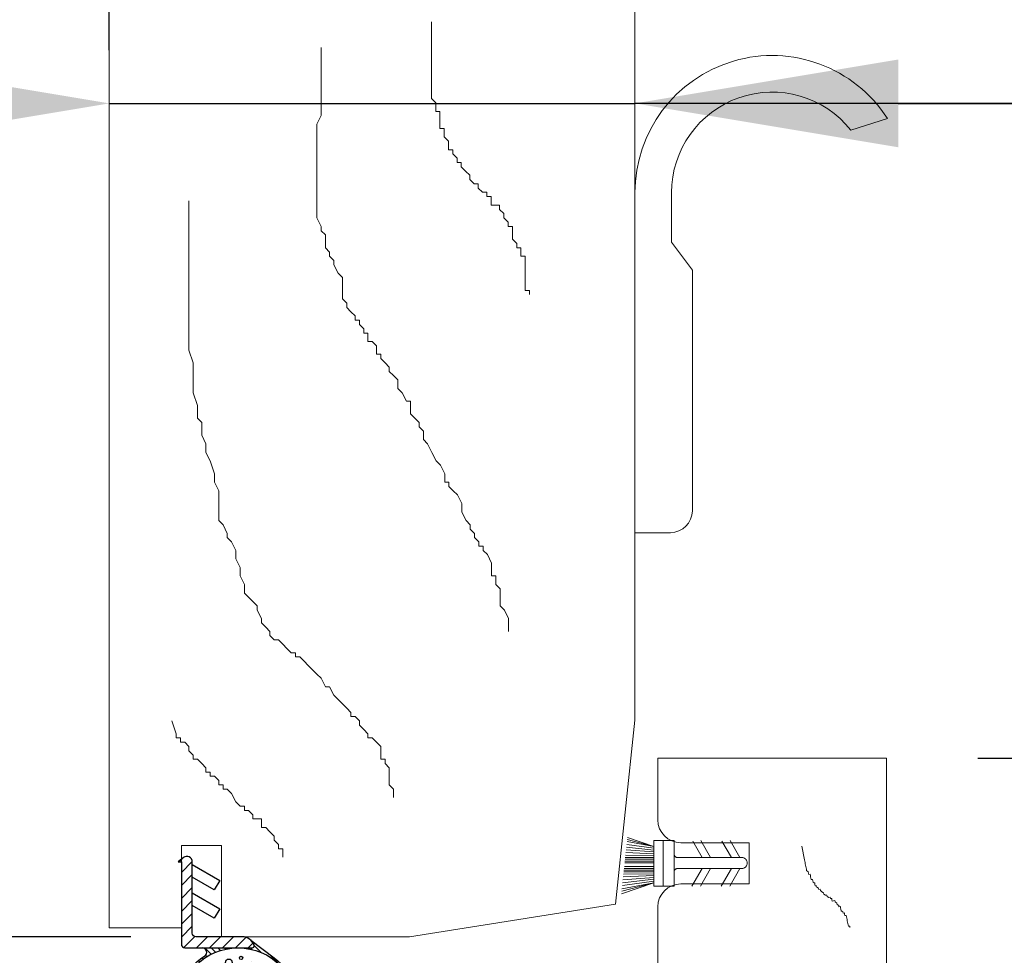
# Model space of a CAD drawing. Units: inches. Extents: x 0 to 63.8, y 0 to 49.3.
# Drawn here: x 47.7 to 50.4, y 16.2 to 18.7 of the extents above; entities that cross this region are included whole.
import ezdxf

# ---------------------------------------------------------------- set-up
doc = ezdxf.new("R2010")
doc.units = ezdxf.units.IN
doc.header["$MEASUREMENT"] = 0
doc.styles.get("Standard").update_dxf_attribs({"font": 'arial.ttf'})
doc.dimstyles.get("Standard").update_dxf_attribs({"dimtxt": 0.18, "dimasz": 0.18, "dimexe": 0.18, "dimexo": 0.0625, "dimgap": 0.09, "dimtad": 0, "dimtih": 1, "dimtoh": 1, "dimdec": 4, "dimzin": 0, "dimdsep": 46, "dimtxsty": 'Standard', "dimcen": 0.09, "dimadec": 0, "dimazin": 0, "dimtfac": 1, "dimtdec": 4, "dimtofl": 0, "dimtmove": 0, "dimatfit": 3, "dimfxl": 1, "dimtolj": 1, "dimtzin": 0, "dimarcsym": 0})

# ---------------------------------------------------------------- blocks, each defined once
blk = doc.blocks.new('*D3')
at = {"color": 0, "lineweight": -2}
for p, q in [((50.317, 44.0133), (61.0358, 44.0133)), ((60.3158, 43.2933), (60.3158, 31.4022)), ((60.3158, 14.7333), (60.3158, 28.7376)), ((50.317, 14.0133), (61.0358, 14.0133))]:
    blk.add_line(p, q, dxfattribs=at)
at = {"color": 0}
for points in [[(60.1958, 43.2933), (60.4358, 43.2933), (60.3158, 44.0133)], [(60.1958, 14.7333), (60.4358, 14.7333), (60.3158, 14.0133)]]:
    blk.add_solid(points, dxfattribs=at)
at = {"layer": 'Defpoints', "color": 0}
for p in [(50.067, 44.0133), (50.067, 14.0133), (60.3158, 14.0133)]:
    blk.add_point(p, dxfattribs=at)
at = {"color": 0, "lineweight": 13, "insert": (60.3158, 30.0699), "char_height": 0.72, "attachment_point": 5}
blk.add_mtext('\\A1;FRAME\\PHEIGHT', dxfattribs=at)
blk = doc.blocks.new('*D7')
at = {"color": 0, "lineweight": -2}
for p, q in [((42.7332, 21.3298), (43.4532, 21.3298)), ((43.4532, 21.3298), (43.4532, 19.4473)), ((48.0377, 19.4473), (42.7332, 19.4473)), ((43.4532, 16.9323), (43.4532, 18.7273)), ((48.0009, 16.2123), (42.7332, 16.2123))]:
    blk.add_line(p, q, dxfattribs=at)
at = {"color": 0}
for points in [[(43.3332, 18.7273), (43.5732, 18.7273), (43.4532, 19.4473)], [(43.3332, 16.9323), (43.5732, 16.9323), (43.4532, 16.2123)]]:
    blk.add_solid(points, dxfattribs=at)
at = {"layer": 'Defpoints', "color": 0}
for p in [(43.4532, 19.4473), (48.2877, 19.4473), (48.2509, 16.2123)]:
    blk.add_point(p, dxfattribs=at)
at = {"color": 0, "lineweight": 13, "insert": (39.7395, 21.3298), "char_height": 0.72, "attachment_point": 5}
blk.add_mtext('\\A1;3{\\H1.000000x;\\S1/4;}" [82 mm]', dxfattribs=at)
blk = doc.blocks.new('A$C0BF33BDA')
h = blk.add_hatch()
h.set_pattern_fill('ANSI31', color=256, scale=0.1, style=0)
h.set_pattern_definition([(135, (-2.459752, -0.442684), (0.008838835, 0.008838835), [])])
h.paths.add_polyline_path([(0.2643, 0.25, -0.720208), (0.2586, 0.2721, 3.222962), (0.0691, 0.277), (0.1322, 0.2295, -0.120237), (0.1232, 0.2435, -0.516637), (0.1279, 0.2501), (0.1673, 0.2501, -0.413874), (0.005, 0.4125, -1), (0.3299, 0.4125, -0.414225), (0.1675, 0.2501)])
h = blk.add_hatch()
h.set_pattern_fill('ANSI31', color=256, scale=0.2, angle=90, style=0)
h.set_pattern_definition([(45, (-2.459752, -0.442684), (0.01767767, -0.01767767), [])])
h.paths.add_polyline_path([(0.3225, 0.24, 0.414038), (0.3125, 0.25), (0.1279, 0.2501, 0.720503), (0.1249, 0.2411), (0.1322, 0.2295, 0.191286), (0.1562, 0.22), (0.2825, 0.22, -0.414202), (0.2925, 0.21), (0.2925, 0.015, 0.629016), (0.3168, 0.0033), (0.3315, 0.015), (0.3225, 0.015)])
for p, q in [((0.1469, 0.5414), (0.1469, 0.5414)), ((0.2553, 0.509), (0.2553, 0.509)), ((0.0539, 0.4768), (0.0539, 0.4768)), ((0.2976, 0.404), (0.2976, 0.404)), ((0.0465, 0.3638), (0.0465, 0.3638)), ((0.2419, 0.3054), (0.2419, 0.3054)), ((0.1301, 0.2876), (0.1301, 0.2876))]:
    blk.add_line(p, q)
for points in [[(0.1232, 0.2435, 0.120237), (0.1322, 0.2295), (0.0691, 0.277, -3.222962), (0.2586, 0.2721, 0.746891), (0.2651, 0.25), (0.1279, 0.2501, 0.516709)], [(0.1562, 0.22), (0.2825, 0.22, -0.414214), (0.2925, 0.21), (0.2925, 0.015, 0.629016), (0.3168, 0.0033), (0.3315, 0.015), (0.3225, 0.015), (0.3225, 0.24, 0.414038), (0.3125, 0.25), (0.1279, 0.2501, 0.516637), (0.1232, 0.2435, 0.318867)]]:
    blk.add_lwpolyline(points, format="xyb", close=True)
for points in [[(0.2925, 0.1), (0.2175, 0.1433), (0.2325, 0.1693), (0.2925, 0.1346)], [(0.2925, 0.0225), (0.2175, 0.0658), (0.2325, 0.0918), (0.2925, 0.0571)]]:
    blk.add_lwpolyline(points, close=True)
for centre, radius in [((0.1675, 0.4125), 0.1625), ((0.1164, 0.5377), 0.0045), ((0.1979, 0.5342), 0.009), ((0.0914, 0.5122), 0.009), ((0.2335, 0.5305), 0.0045), ((0.1675, 0.4125), 0.0875), ((0.2815, 0.4646), 0.009), ((0.0377, 0.4507), 0.0045), ((0.3009, 0.4345), 0.0045), ((0.0421, 0.4152), 0.009), ((0.2792, 0.3558), 0.009), ((0.0568, 0.3349), 0.0045), ((0.0873, 0.3162), 0.009), ((0.2678, 0.3219), 0.0045), ((0.1928, 0.2898), 0.009), ((0.1592, 0.2776), 0.0045)]:
    blk.add_circle(centre, radius)
blk = doc.blocks.new('*D15')
at = {"color": 0, "lineweight": -2}
for p, q in [((47.942, 18.6373), (47.942, 19.2117)), ((49.3795, 18.7417), (49.3795, 19.2117)), ((47.222, 18.4917), (46.502, 18.4917)), ((47.942, 18.4917), (49.3795, 18.4917)), ((50.8561, 18.4917), (49.3795, 18.4917)), ((50.0995, 18.4917), (50.8195, 18.4917))]:
    blk.add_line(p, q, dxfattribs=at)
at = {"color": 0}
for points in [[(47.222, 18.6117), (47.222, 18.3717), (47.942, 18.4917)], [(50.0995, 18.6117), (50.0995, 18.3717), (49.3795, 18.4917)]]:
    blk.add_solid(points, dxfattribs=at)
at = {"layer": 'Defpoints', "color": 0}
for p in [(49.3795, 18.4917), (49.3795, 18.4917), (47.942, 18.3873)]:
    blk.add_point(p, dxfattribs=at)
at = {"color": 0, "lineweight": 13, "insert": (54.0487, 18.4917), "char_height": 0.72, "attachment_point": 5}
blk.add_mtext('\\A1;1{\\H1.000000x;\\S7/16;}" [37 mm]', dxfattribs=at)
blk = doc.blocks.new('*D16')
at = {"color": 0, "lineweight": -2}
for p, q in [((50.317, 16.7008), (52.6901, 16.7008)), ((51.9701, 15.9808), (51.9701, 14.7333)), ((50.317, 14.0133), (52.6901, 14.0133)), ((51.9701, 12.1292), (51.9701, 14.0133)), ((52.6901, 12.1292), (51.9701, 12.1292))]:
    blk.add_line(p, q, dxfattribs=at)
at = {"color": 0}
for points in [[(51.8501, 15.9808), (52.0901, 15.9808), (51.9701, 16.7008)], [(51.8501, 14.7333), (52.0901, 14.7333), (51.9701, 14.0133)]]:
    blk.add_solid(points, dxfattribs=at)
at = {"layer": 'Defpoints', "color": 0}
for p in [(50.067, 16.7008), (50.067, 14.0133), (51.9701, 14.0133)]:
    blk.add_point(p, dxfattribs=at)
at = {"color": 0, "lineweight": 13, "insert": (55.9227, 12.1292), "char_height": 0.72, "attachment_point": 5}
blk.add_mtext('\\A1;2{\\H1.000000x;\\S11/16;}" [68 mm]', dxfattribs=at)
blk = doc.blocks.new('*D18')
at = {"color": 0, "lineweight": -2}
for p, q in [((48.0377, 19.4473), (34.7812, 19.4473)), ((35.5012, 18.7273), (35.5012, 18.0234)), ((35.5012, 14.7138), (35.5012, 15.4177)), ((43.4733, 13.9938), (34.7812, 13.9938))]:
    blk.add_line(p, q, dxfattribs=at)
at = {"color": 0}
for points in [[(35.3812, 18.7273), (35.6212, 18.7273), (35.5012, 19.4473)], [(35.3812, 14.7138), (35.6212, 14.7138), (35.5012, 13.9938)]]:
    blk.add_solid(points, dxfattribs=at)
at = {"layer": 'Defpoints', "color": 0}
for p in [(35.5012, 19.4473), (48.2877, 19.4473), (43.7233, 13.9938)]:
    blk.add_point(p, dxfattribs=at)
at = {"color": 0, "lineweight": 13, "insert": (35.5012, 16.7205), "char_height": 0.72, "attachment_point": 5}
blk.add_mtext('\\A1;5{\\H1.000000x;\\S7/16;}" [139 mm]', dxfattribs=at)

msp = doc.modelspace()

# ---------------------------------------------------------------- linework, layer by layer
at = {"lineweight": 13}
for p, q in [((47.94197, 16.23735), (47.94197, 19.24889)), ((49.37947, 18.86735), (49.37947, 16.80535)), ((48.82285, 18.71472), (48.82285, 18.59814)), ((48.52112, 18.64477), (48.52112, 18.63311)), ((48.52112, 18.63311), (48.52112, 18.62145)), ((48.52112, 18.62145), (48.52112, 18.6098)), ((48.52112, 18.6098), (48.52112, 18.59814)), ((48.52112, 18.59814), (48.52112, 18.57482)), ((48.82285, 18.59814), (48.82285, 18.58648)), ((48.82285, 18.58648), (48.82285, 18.57482)), ((48.52112, 18.57482), (48.52112, 18.56317)), ((48.52112, 18.56317), (48.52112, 18.55151)), ((48.82285, 18.57482), (48.82285, 18.56317)), ((48.82285, 18.56317), (48.82285, 18.55151)), ((48.52112, 18.55151), (48.52112, 18.52819)), ((48.52112, 18.52819), (48.52112, 18.51654)), ((48.82285, 18.55151), (48.82285, 18.53985)), ((48.82285, 18.53985), (48.82285, 18.52819)), ((48.82285, 18.52819), (48.82285, 18.51654)), ((48.52112, 18.51654), (48.52112, 18.50488)), ((48.52112, 18.50488), (48.52112, 18.49322)), ((48.82285, 18.51654), (48.82285, 18.50488)), ((48.82285, 18.50488), (48.83451, 18.49322)), ((48.52112, 18.49322), (48.52112, 18.48156)), ((48.52112, 18.48156), (48.52112, 18.46991)), ((48.83451, 18.49322), (48.83451, 18.48156)), ((48.83451, 18.48156), (48.83451, 18.46991)), ((48.52112, 18.45825), (48.50946, 18.43493)), ((48.52112, 18.46991), (48.52112, 18.45825)), ((48.83451, 18.46991), (48.84616, 18.46991)), ((48.84616, 18.46991), (48.84616, 18.45825)), ((48.84616, 18.45825), (48.84616, 18.44659)), ((48.84616, 18.44659), (48.84616, 18.43493)), ((49.96978, 18.41862), (50.06972, 18.45064)), ((48.50946, 18.43493), (48.50946, 18.39996)), ((48.84616, 18.43493), (48.84616, 18.42327)), ((48.84616, 18.42327), (48.85782, 18.42327)), ((48.85782, 18.42327), (48.85782, 18.41162)), ((48.50946, 18.39996), (48.50946, 18.3883)), ((48.85782, 18.41162), (48.85782, 18.39996)), ((48.85782, 18.39996), (48.86948, 18.3883)), ((48.50946, 18.3883), (48.50946, 18.37664)), ((48.50946, 18.37664), (48.50946, 18.36499)), ((48.50946, 18.36499), (48.50946, 18.35333)), ((48.86948, 18.3883), (48.86948, 18.37664)), ((48.86948, 18.37664), (48.86948, 18.36499)), ((48.86948, 18.36499), (48.88114, 18.36499)), ((48.88114, 18.36499), (48.88114, 18.35333)), ((48.50946, 18.35333), (48.50946, 18.34167)), ((48.50946, 18.34167), (48.50946, 18.31836)), ((48.88114, 18.35333), (48.89279, 18.34167)), ((48.89279, 18.34167), (48.89279, 18.33001)), ((48.50946, 18.31836), (48.50946, 18.29504)), ((48.89279, 18.33001), (48.90445, 18.33001)), ((48.90445, 18.33001), (48.90445, 18.31836)), ((48.90445, 18.31836), (48.91611, 18.3067)), ((48.50946, 18.29504), (48.50946, 18.27173)), ((48.91611, 18.3067), (48.92777, 18.29504)), ((48.92777, 18.29504), (48.92777, 18.28338)), ((48.92777, 18.28338), (48.93942, 18.27173)), ((48.50946, 18.27173), (48.50946, 18.24841)), ((48.93942, 18.27173), (48.95108, 18.27173)), ((48.95108, 18.27173), (48.95108, 18.26007)), ((48.95108, 18.26007), (48.96274, 18.24841)), ((48.50946, 18.24841), (48.50946, 18.2251)), ((48.96274, 18.24841), (48.9744, 18.24841)), ((48.9744, 18.24841), (48.9744, 18.23675)), ((48.9744, 18.23675), (48.98605, 18.23675)), ((48.98605, 18.23675), (48.98605, 18.2251)), ((49.37947, 17.31755), (49.37947, 18.24755)), ((49.47947, 18.24755), (49.47947, 18.11242)), ((48.15973, 18.2251), (48.15973, 18.21344)), ((48.15973, 18.21344), (48.15973, 18.20178)), ((48.50946, 18.2251), (48.50946, 18.19012)), ((48.98605, 18.2251), (48.98605, 18.21344)), ((48.98605, 18.21344), (48.99771, 18.21344)), ((48.99771, 18.21344), (49.00937, 18.21344)), ((49.00937, 18.21344), (49.00937, 18.20178)), ((48.15973, 18.20178), (48.15973, 18.17846)), ((48.15973, 18.17846), (48.15973, 18.15515)), ((48.50946, 18.19012), (48.50946, 18.17846)), ((48.50946, 18.17846), (48.52112, 18.15515)), ((49.00937, 18.20178), (49.02103, 18.19012)), ((49.02103, 18.19012), (49.02103, 18.17846)), ((49.02103, 18.17846), (49.03269, 18.16681)), ((48.15973, 18.15515), (48.15973, 18.14349)), ((48.52112, 18.15515), (48.52112, 18.14349)), ((49.03269, 18.16681), (49.03269, 18.15515)), ((49.03269, 18.15515), (49.04434, 18.15515)), ((49.04434, 18.15515), (49.04434, 18.14349)), ((48.15973, 18.14349), (48.15973, 18.10852)), ((48.52112, 18.14349), (48.53277, 18.13183)), ((48.53277, 18.13183), (48.53277, 18.12018)), ((49.04434, 18.14349), (49.04434, 18.13183)), ((49.04434, 18.13183), (49.04434, 18.12018)), ((48.15973, 18.10852), (48.15973, 18.09686)), ((48.15973, 18.09686), (48.15973, 18.07355)), ((48.53277, 18.12018), (48.53277, 18.09686)), ((48.53277, 18.09686), (48.54443, 18.0852)), ((49.04434, 18.12018), (49.056, 18.10852)), ((49.056, 18.10852), (49.056, 18.09686)), ((49.056, 18.09686), (49.06766, 18.09686)), ((49.06766, 18.09686), (49.06766, 18.0852)), ((49.47947, 18.11242), (49.53647, 18.03539)), ((48.15973, 18.07355), (48.15973, 18.05023)), ((48.54443, 18.0852), (48.54443, 18.07355)), ((48.54443, 18.07355), (48.55609, 18.06189)), ((49.06766, 18.0852), (49.06766, 18.07355)), ((49.06766, 18.07355), (49.07932, 18.07355)), ((49.07932, 18.07355), (49.07932, 18.06189)), ((48.15973, 18.05023), (48.15973, 18.03857)), ((48.55609, 18.06189), (48.55609, 18.05023)), ((48.55609, 18.05023), (48.56775, 18.02692)), ((49.07932, 18.06189), (49.07932, 18.05023)), ((49.07932, 18.05023), (49.07932, 18.03857)), ((48.15973, 18.03857), (48.15973, 18.02692)), ((48.15973, 18.02692), (48.15973, 18.0036)), ((48.56775, 18.02692), (48.57941, 18.01526)), ((48.57941, 18.01526), (48.57941, 17.99194)), ((49.07932, 18.03857), (49.07932, 18.02692)), ((49.07932, 18.02692), (49.07932, 18.01526)), ((49.07932, 18.01526), (49.07932, 18.0036)), ((49.53647, 17.37755), (49.53647, 18.03539)), ((48.15973, 18.0036), (48.15973, 17.99194)), ((48.15973, 17.99194), (48.15973, 17.98029)), ((48.57941, 17.99194), (48.57941, 17.96863)), ((49.07932, 18.0036), (49.07932, 17.99194)), ((49.07932, 17.99194), (49.07932, 17.98029)), ((48.15973, 17.98029), (48.15973, 17.95697)), ((48.57941, 17.96863), (48.57941, 17.95697)), ((49.07932, 17.98029), (49.09097, 17.98029)), ((49.09097, 17.98029), (49.09097, 17.96863)), ((49.09097, 17.96863), (49.09097, 17.96863)), ((48.15973, 17.95697), (48.15973, 17.94531)), ((48.15973, 17.94531), (48.15973, 17.922)), ((48.57941, 17.95697), (48.59106, 17.94531)), ((48.59106, 17.94531), (48.59106, 17.93366)), ((48.59106, 17.93366), (48.60272, 17.922)), ((48.15973, 17.922), (48.15973, 17.88702)), ((48.60272, 17.922), (48.61438, 17.91034)), ((48.61438, 17.91034), (48.61438, 17.89868)), ((48.15973, 17.88702), (48.15973, 17.87537)), ((48.61438, 17.89868), (48.62604, 17.89868)), ((48.62604, 17.89868), (48.62604, 17.88702)), ((48.62604, 17.88702), (48.63769, 17.87537)), ((48.15973, 17.87537), (48.15973, 17.85205)), ((48.63769, 17.87537), (48.63769, 17.86371)), ((48.63769, 17.86371), (48.64935, 17.86371)), ((48.64935, 17.86371), (48.64935, 17.85205)), ((48.15973, 17.85205), (48.15973, 17.84039)), ((48.15973, 17.84039), (48.15973, 17.82874)), ((48.15973, 17.82874), (48.15973, 17.81708)), ((48.64935, 17.85205), (48.64935, 17.84039)), ((48.64935, 17.84039), (48.66101, 17.84039)), ((48.66101, 17.84039), (48.67267, 17.82874)), ((48.67267, 17.82874), (48.67267, 17.80542)), ((48.15973, 17.81708), (48.17139, 17.78211)), ((48.67267, 17.80542), (48.68432, 17.80542)), ((48.68432, 17.80542), (48.68432, 17.79376)), ((48.17139, 17.78211), (48.17139, 17.75879)), ((48.68432, 17.79376), (48.69598, 17.78211)), ((48.69598, 17.78211), (48.70764, 17.77045)), ((48.17139, 17.75879), (48.17139, 17.73548)), ((48.70764, 17.77045), (48.70764, 17.75879)), ((48.70764, 17.75879), (48.7193, 17.74713)), ((48.7193, 17.74713), (48.73095, 17.73548)), ((48.17139, 17.73548), (48.17139, 17.7005)), ((48.73095, 17.73548), (48.73095, 17.71216)), ((48.17139, 17.7005), (48.18305, 17.66553)), ((48.73095, 17.71216), (48.74261, 17.7005)), ((48.74261, 17.7005), (48.75427, 17.67719)), ((48.18305, 17.66553), (48.18305, 17.63056)), ((48.75427, 17.67719), (48.76593, 17.67719)), ((48.76593, 17.67719), (48.76593, 17.65387)), ((48.76593, 17.65387), (48.76593, 17.64221)), ((48.76593, 17.64221), (48.77758, 17.63056)), ((48.18305, 17.63056), (48.1947, 17.6189)), ((48.1947, 17.6189), (48.1947, 17.58393)), ((48.77758, 17.63056), (48.78924, 17.6189)), ((48.78924, 17.6189), (48.78924, 17.60724)), ((48.1947, 17.58393), (48.20636, 17.56061)), ((48.78924, 17.60724), (48.8009, 17.59558)), ((48.8009, 17.59558), (48.8009, 17.57227)), ((48.20636, 17.56061), (48.20636, 17.5373)), ((48.8009, 17.57227), (48.81256, 17.56061)), ((48.81256, 17.56061), (48.82422, 17.5373)), ((48.20636, 17.5373), (48.21802, 17.51398)), ((48.82422, 17.5373), (48.83587, 17.51398)), ((48.21802, 17.51398), (48.22968, 17.47901)), ((48.83587, 17.51398), (48.84753, 17.50232)), ((48.84753, 17.50232), (48.85919, 17.47901)), ((48.22968, 17.47901), (48.22968, 17.45569)), ((48.85919, 17.47901), (48.85919, 17.45569)), ((48.22968, 17.45569), (48.24133, 17.43238)), ((48.85919, 17.45569), (48.87085, 17.45569)), ((48.87085, 17.45569), (48.87085, 17.44404)), ((48.24133, 17.43238), (48.24133, 17.40906)), ((48.87085, 17.44404), (48.8825, 17.43238)), ((48.8825, 17.43238), (48.89416, 17.42072)), ((48.24133, 17.40906), (48.24133, 17.3974)), ((48.24133, 17.3974), (48.24133, 17.37409)), ((48.89416, 17.42072), (48.90582, 17.3974)), ((48.90582, 17.3974), (48.90582, 17.37409)), ((48.24133, 17.37409), (48.24133, 17.35077)), ((48.90582, 17.37409), (48.91748, 17.35077)), ((48.24133, 17.35077), (48.25299, 17.33912)), ((48.91748, 17.35077), (48.92913, 17.33912)), ((48.25299, 17.33912), (48.26465, 17.3158)), ((48.26465, 17.3158), (48.26465, 17.30414)), ((48.92913, 17.33912), (48.92913, 17.32746)), ((48.92913, 17.32746), (48.94079, 17.3158)), ((48.94079, 17.3158), (48.94079, 17.30414)), ((49.37947, 17.31755), (49.47647, 17.31755)), ((48.26465, 17.30414), (48.27631, 17.29249)), ((48.27631, 17.29249), (48.28796, 17.26917)), ((48.94079, 17.30414), (48.95245, 17.29249)), ((48.95245, 17.29249), (48.95245, 17.28083)), ((48.28796, 17.26917), (48.28796, 17.24586)), ((48.95245, 17.28083), (48.96411, 17.28083)), ((48.96411, 17.28083), (48.96411, 17.26917)), ((48.96411, 17.26917), (48.97576, 17.25751)), ((48.28796, 17.24586), (48.29962, 17.22254)), ((48.97576, 17.25751), (48.98742, 17.2342)), ((48.98742, 17.2342), (48.98742, 17.22254)), ((48.29962, 17.22254), (48.29962, 17.19923)), ((48.98742, 17.22254), (48.98742, 17.21088)), ((48.98742, 17.21088), (48.98742, 17.19923)), ((48.29962, 17.19923), (48.31128, 17.17591)), ((48.98742, 17.19923), (48.99908, 17.19923)), ((48.99908, 17.19923), (48.99908, 17.18757)), ((48.99908, 17.18757), (48.99908, 17.17591)), ((48.31128, 17.17591), (48.31128, 17.16425)), ((48.31128, 17.16425), (48.31128, 17.15259)), ((48.31128, 17.15259), (48.32294, 17.14094)), ((48.99908, 17.17591), (49.01074, 17.16425)), ((49.01074, 17.16425), (49.01074, 17.15259)), ((49.01074, 17.15259), (49.01074, 17.14094)), ((48.32294, 17.14094), (48.3346, 17.12928)), ((48.3346, 17.12928), (48.34625, 17.11762)), ((49.01074, 17.14094), (49.01074, 17.12928)), ((49.01074, 17.12928), (49.01074, 17.11762)), ((48.34625, 17.11762), (48.34625, 17.10596)), ((48.34625, 17.10596), (48.35791, 17.08265)), ((49.01074, 17.11762), (49.02239, 17.10596)), ((49.02239, 17.10596), (49.03405, 17.08265)), ((48.35791, 17.08265), (48.35791, 17.07099)), ((49.03405, 17.08265), (49.03405, 17.05933)), ((48.35791, 17.07099), (48.36957, 17.05933)), ((48.36957, 17.05933), (48.38123, 17.04768)), ((48.38123, 17.04768), (48.38123, 17.03602)), ((49.03405, 17.05933), (49.03405, 17.04768)), ((49.03405, 17.04768), (49.03405, 17.04768)), ((48.38123, 17.03602), (48.39288, 17.02436)), ((48.39288, 17.02436), (48.40454, 17.02436)), ((48.40454, 17.02436), (48.4162, 17.0127)), ((48.4162, 17.0127), (48.42786, 17.00105)), ((48.42786, 17.00105), (48.43951, 16.98939)), ((48.43951, 16.98939), (48.45117, 16.98939)), ((48.45117, 16.98939), (48.45117, 16.97773)), ((48.45117, 16.97773), (48.46283, 16.97773)), ((48.46283, 16.97773), (48.47449, 16.96607)), ((48.47449, 16.96607), (48.48614, 16.95442)), ((48.48614, 16.95442), (48.4978, 16.94276)), ((48.4978, 16.94276), (48.50946, 16.9311)), ((48.50946, 16.9311), (48.52112, 16.91944)), ((48.52112, 16.91944), (48.53277, 16.89613)), ((48.53277, 16.89613), (48.54443, 16.89613)), ((48.54443, 16.89613), (48.55609, 16.87281)), ((48.55609, 16.87281), (48.56775, 16.86115)), ((48.56775, 16.86115), (48.57941, 16.8495)), ((48.57941, 16.8495), (48.59106, 16.83784)), ((48.59106, 16.83784), (48.60272, 16.82618)), ((48.1131, 16.80287), (48.12476, 16.76789)), ((48.60272, 16.82618), (48.60272, 16.81452)), ((48.60272, 16.81452), (48.61438, 16.81452)), ((48.61438, 16.81452), (48.62604, 16.80287)), ((48.62604, 16.80287), (48.62604, 16.79121)), ((49.37947, 16.80535), (49.32652, 16.30161)), ((48.62604, 16.79121), (48.63769, 16.77955)), ((48.63769, 16.77955), (48.64935, 16.76789)), ((48.12476, 16.76789), (48.12476, 16.75624)), ((48.12476, 16.75624), (48.13642, 16.75624)), ((48.13642, 16.75624), (48.13642, 16.74458)), ((48.64935, 16.76789), (48.64935, 16.75624)), ((48.64935, 16.75624), (48.66101, 16.75624)), ((48.66101, 16.75624), (48.67267, 16.74458)), ((48.13642, 16.74458), (48.14807, 16.74458)), ((48.14807, 16.74458), (48.15973, 16.73292)), ((48.15973, 16.73292), (48.15973, 16.72126)), ((48.15973, 16.72126), (48.17139, 16.70961)), ((48.67267, 16.74458), (48.68432, 16.73292)), ((48.68432, 16.73292), (48.68432, 16.72126)), ((48.68432, 16.72126), (48.68432, 16.70961)), ((48.17139, 16.70961), (48.17139, 16.69795)), ((48.17139, 16.69795), (48.18305, 16.69795)), ((48.18305, 16.69795), (48.1947, 16.68629)), ((48.68432, 16.70961), (48.68432, 16.69795)), ((48.68432, 16.69795), (48.69598, 16.69795)), ((48.69598, 16.69795), (48.69598, 16.68629)), ((50.06697, 16.70085), (49.44197, 16.70085)), ((49.44197, 16.70085), (49.44197, 16.53235)), ((50.06697, 14.01335), (50.06697, 16.70085)), ((48.1947, 16.68629), (48.20636, 16.67463)), ((48.20636, 16.67463), (48.20636, 16.66297)), ((48.69598, 16.68629), (48.70764, 16.67463)), ((48.70764, 16.67463), (48.70764, 16.66297)), ((48.20636, 16.66297), (48.21802, 16.66297)), ((48.21802, 16.66297), (48.21802, 16.65132)), ((48.21802, 16.65132), (48.22968, 16.65132)), ((48.22968, 16.65132), (48.24133, 16.63966)), ((48.70764, 16.66297), (48.70764, 16.65132)), ((48.70764, 16.65132), (48.70764, 16.63966)), ((48.24133, 16.63966), (48.24133, 16.628)), ((48.24133, 16.628), (48.25299, 16.628)), ((48.25299, 16.628), (48.25299, 16.61634)), ((48.25299, 16.61634), (48.26465, 16.61634)), ((48.26465, 16.61634), (48.27631, 16.60469)), ((48.70764, 16.63966), (48.70764, 16.628)), ((48.70764, 16.628), (48.7193, 16.61634)), ((48.7193, 16.61634), (48.7193, 16.60469)), ((48.27631, 16.60469), (48.28796, 16.58137)), ((48.7193, 16.60469), (48.7193, 16.59303)), ((48.7193, 16.59303), (48.7193, 16.59303)), ((48.28796, 16.58137), (48.29962, 16.56971)), ((48.29962, 16.56971), (48.31128, 16.56971)), ((48.31128, 16.56971), (48.31128, 16.55806)), ((48.31128, 16.55806), (48.32294, 16.55806)), ((48.32294, 16.55806), (48.3346, 16.5464)), ((48.3346, 16.5464), (48.3346, 16.53474)), ((48.3346, 16.53474), (48.34625, 16.53474)), ((48.34625, 16.53474), (48.35791, 16.53474)), ((48.35791, 16.53474), (48.35791, 16.52308)), ((48.35791, 16.52308), (48.35791, 16.51143)), ((48.35791, 16.51143), (48.36957, 16.51143)), ((48.36957, 16.51143), (48.38123, 16.49977)), ((48.38123, 16.49977), (48.39288, 16.48811)), ((48.39288, 16.48811), (48.39288, 16.47645)), ((49.43134, 16.45967), (49.35878, 16.48386)), ((48.13897, 16.46235), (48.13897, 16.23735)), ((48.24897, 16.46235), (48.13897, 16.46235)), ((48.24897, 16.46235), (48.24897, 16.21235)), ((48.39288, 16.47645), (48.40454, 16.4648)), ((48.40454, 16.4648), (48.40454, 16.45314)), ((48.40454, 16.45314), (48.4162, 16.45314)), ((48.4162, 16.45314), (48.4162, 16.44148)), ((49.43134, 16.44967), (49.35605, 16.45792)), ((49.43134, 16.45467), (49.35682, 16.46521)), ((49.43134, 16.45967), (49.35769, 16.47352)), ((49.35818, 16.47819), (49.43134, 16.45967)), ((49.43134, 16.47596), (49.43134, 16.35096)), ((49.43134, 16.47596), (49.48634, 16.47596)), ((49.45634, 16.47596), (49.45634, 16.35096)), ((49.48634, 16.43924), (49.48634, 16.47596)), ((49.50447, 16.46985), (49.69197, 16.46985)), ((49.53726, 16.47424), (49.56324, 16.42924)), ((49.58634, 16.42924), (49.55937, 16.47596)), ((49.61726, 16.47424), (49.64324, 16.42924)), ((49.66634, 16.42924), (49.63937, 16.47596)), ((49.69197, 16.46985), (49.69197, 16.35685)), ((49.83612, 16.4606), (49.84323, 16.42329)), ((48.4162, 16.44148), (48.4162, 16.42982)), ((49.43134, 16.42967), (49.35308, 16.42967)), ((49.43134, 16.43467), (49.35372, 16.43573)), ((49.43134, 16.43967), (49.35444, 16.44262)), ((49.43134, 16.44467), (49.35527, 16.45053)), ((49.48634, 16.35096), (49.48634, 16.43924)), ((49.48634, 16.43924), (49.48639, 16.4382)), ((49.48639, 16.4382), (49.48656, 16.43717)), ((49.48656, 16.43717), (49.48683, 16.43615)), ((49.48683, 16.43615), (49.4872, 16.43518)), ((49.4872, 16.43518), (49.48768, 16.43424)), ((49.48768, 16.43424), (49.48825, 16.43337)), ((49.48825, 16.43337), (49.48891, 16.43255)), ((49.48891, 16.43255), (49.48965, 16.43181)), ((49.48965, 16.43181), (49.49046, 16.43115)), ((49.49046, 16.43115), (49.49134, 16.43058)), ((49.49134, 16.43058), (49.49227, 16.43011)), ((49.49227, 16.43011), (49.49325, 16.42973)), ((49.49325, 16.42973), (49.49426, 16.42946)), ((49.49426, 16.42946), (49.49529, 16.4293)), ((49.49529, 16.4293), (49.49634, 16.42924)), ((49.67134, 16.42924), (49.49634, 16.42924)), ((49.6729, 16.42916), (49.67134, 16.42924)), ((49.67446, 16.42892), (49.6729, 16.42916)), ((49.67597, 16.42851), (49.67446, 16.42892)), ((49.67744, 16.42795), (49.67597, 16.42851)), ((49.67884, 16.42723), (49.67744, 16.42795)), ((49.68015, 16.42638), (49.67884, 16.42723)), ((49.68137, 16.42539), (49.68015, 16.42638)), ((49.68248, 16.42428), (49.68137, 16.42539)), ((49.43134, 16.39967), (49.34993, 16.39967)), ((49.35045, 16.40467), (49.43134, 16.40467)), ((49.43134, 16.41467), (49.35151, 16.41467)), ((49.43134, 16.41967), (49.35203, 16.41967)), ((49.43134, 16.42467), (49.35256, 16.42467)), ((49.49227, 16.39838), (49.49134, 16.3979)), ((49.49325, 16.39875), (49.49227, 16.39838)), ((49.49426, 16.39903), (49.49325, 16.39875)), ((49.49529, 16.39919), (49.49426, 16.39903)), ((49.49634, 16.39924), (49.49529, 16.39919)), ((49.49634, 16.39924), (49.67134, 16.39924)), ((49.56324, 16.39924), (49.53537, 16.35096)), ((49.55846, 16.35096), (49.58634, 16.39924)), ((49.64324, 16.39924), (49.61537, 16.35096)), ((49.63846, 16.35096), (49.66634, 16.39924)), ((49.67134, 16.39924), (49.6729, 16.39933)), ((49.6729, 16.39933), (49.67446, 16.39957)), ((49.67446, 16.39957), (49.67597, 16.39998)), ((49.67597, 16.39998), (49.67744, 16.40054)), ((49.67744, 16.40054), (49.67884, 16.40125)), ((49.67884, 16.40125), (49.68015, 16.40211)), ((49.68015, 16.40211), (49.68137, 16.4031)), ((49.68137, 16.4031), (49.68248, 16.40421)), ((49.68347, 16.42306), (49.68248, 16.42428)), ((49.68248, 16.40421), (49.68347, 16.40543)), ((49.68433, 16.42174), (49.68347, 16.42306)), ((49.68347, 16.40543), (49.68433, 16.40674)), ((49.68504, 16.42035), (49.68433, 16.42174)), ((49.68433, 16.40674), (49.68504, 16.40814)), ((49.6856, 16.41888), (49.68504, 16.42035)), ((49.68504, 16.40814), (49.6856, 16.40961)), ((49.68601, 16.41736), (49.6856, 16.41888)), ((49.6856, 16.40961), (49.68601, 16.41113)), ((49.68625, 16.41581), (49.68601, 16.41736)), ((49.68601, 16.41113), (49.68625, 16.41268)), ((49.68634, 16.41424), (49.68625, 16.41581)), ((49.68625, 16.41268), (49.68634, 16.41424)), ((49.84323, 16.42329), (49.84394, 16.41956)), ((49.84394, 16.41956), (49.84465, 16.41583)), ((49.84465, 16.41583), (49.84536, 16.4121)), ((49.84536, 16.4121), (49.84607, 16.40837)), ((49.84607, 16.40837), (49.84678, 16.40464)), ((49.84678, 16.40464), (49.84749, 16.40091)), ((49.84749, 16.40091), (49.84821, 16.39717)), ((49.43134, 16.37467), (49.34662, 16.36815)), ((49.43134, 16.37967), (49.34749, 16.37646)), ((49.43134, 16.38467), (49.34823, 16.38354)), ((49.43134, 16.38967), (49.34888, 16.38967)), ((49.43134, 16.39467), (49.3494, 16.39467)), ((49.48639, 16.39029), (49.48634, 16.38924)), ((49.48656, 16.39132), (49.48639, 16.39029)), ((49.48683, 16.39233), (49.48656, 16.39132)), ((49.4872, 16.39331), (49.48683, 16.39233)), ((49.48768, 16.39424), (49.4872, 16.39331)), ((49.48825, 16.39512), (49.48768, 16.39424)), ((49.48891, 16.39594), (49.48825, 16.39512)), ((49.48965, 16.39668), (49.48891, 16.39594)), ((49.49046, 16.39733), (49.48965, 16.39668)), ((49.49134, 16.3979), (49.49046, 16.39733)), ((49.84821, 16.39717), (49.84892, 16.39344)), ((49.84892, 16.39344), (49.85336, 16.39042)), ((49.85336, 16.39042), (49.85407, 16.38669)), ((49.85407, 16.38669), (49.85478, 16.38296)), ((49.85478, 16.38296), (49.85851, 16.38367)), ((49.85851, 16.38367), (49.85922, 16.37994)), ((49.85922, 16.37994), (49.85993, 16.37621)), ((49.85993, 16.37621), (49.86065, 16.37248)), ((49.86065, 16.37248), (49.86136, 16.36875)), ((49.43134, 16.35967), (49.34262, 16.3301)), ((49.34262, 16.3301), (49.43134, 16.35967)), ((49.34339, 16.33741), (49.43134, 16.35967)), ((49.43134, 16.35967), (49.344, 16.34325)), ((49.43134, 16.36467), (49.34497, 16.35246)), ((49.43134, 16.36967), (49.34579, 16.36031)), ((49.48634, 16.35096), (49.43134, 16.35096)), ((49.69197, 16.35685), (49.50447, 16.35685)), ((49.86136, 16.36875), (49.86509, 16.36946)), ((49.86509, 16.36946), (49.8658, 16.36573)), ((49.8658, 16.36573), (49.86651, 16.362)), ((49.86651, 16.362), (49.87095, 16.35898)), ((49.87095, 16.35898), (49.87166, 16.35525)), ((49.87166, 16.35525), (49.87237, 16.35152)), ((49.87237, 16.35152), (49.8761, 16.35223)), ((49.8761, 16.35223), (49.87682, 16.3485)), ((49.87682, 16.3485), (49.88126, 16.34548)), ((49.88126, 16.34548), (49.88197, 16.34175)), ((49.88197, 16.34175), (49.8857, 16.34246)), ((49.8857, 16.34246), (49.88641, 16.33873)), ((49.88641, 16.33873), (49.89085, 16.33571)), ((49.89085, 16.33571), (49.89529, 16.33269)), ((49.89529, 16.33269), (49.896, 16.32896)), ((49.896, 16.32896), (49.90045, 16.32594)), ((49.90045, 16.32594), (49.90418, 16.32665)), ((49.90418, 16.32665), (49.90489, 16.32292)), ((49.90489, 16.32292), (49.90933, 16.3199)), ((49.90933, 16.3199), (49.91306, 16.32062)), ((49.91306, 16.32062), (49.91377, 16.31688)), ((49.91377, 16.31688), (49.9175, 16.3176)), ((49.9175, 16.3176), (49.91821, 16.31387)), ((49.32652, 16.30161), (48.76297, 16.21235)), ((49.44197, 16.29435), (49.44197, 15.97985)), ((49.91821, 16.31387), (49.91892, 16.31013)), ((49.91892, 16.31013), (49.92266, 16.31085)), ((49.92266, 16.31085), (49.92639, 16.31156)), ((49.92639, 16.31156), (49.9271, 16.30783)), ((49.9271, 16.30783), (49.93154, 16.30481)), ((49.93154, 16.30481), (49.93225, 16.30108)), ((49.93225, 16.30108), (49.93669, 16.29806)), ((49.93669, 16.29806), (49.9374, 16.29433)), ((49.9374, 16.29433), (49.94113, 16.29504)), ((49.94113, 16.29504), (49.94185, 16.29131)), ((49.94185, 16.29131), (49.94256, 16.28758)), ((49.94256, 16.28758), (49.94327, 16.28385)), ((49.94327, 16.28385), (49.94771, 16.28083)), ((49.94771, 16.28083), (49.94842, 16.2771)), ((49.94842, 16.2771), (49.95215, 16.27781)), ((49.95215, 16.27781), (49.95286, 16.27408)), ((49.95286, 16.27408), (49.95357, 16.27035)), ((49.95357, 16.27035), (49.9573, 16.27106)), ((49.9573, 16.27106), (49.95802, 16.26733)), ((49.95802, 16.26733), (49.95873, 16.2636)), ((49.95873, 16.2636), (49.95944, 16.25986)), ((48.13897, 16.23735), (47.94197, 16.23735)), ((49.95944, 16.25986), (49.96015, 16.25613)), ((49.96015, 16.25613), (49.96086, 16.2524)), ((49.96086, 16.2524), (49.96157, 16.24867)), ((49.96157, 16.24867), (49.96228, 16.24494)), ((49.96228, 16.24494), (49.96299, 16.24121)), ((49.96299, 16.24121), (49.96672, 16.24192)), ((49.96672, 16.24192), (49.96744, 16.23819)), ((49.96744, 16.23819), (49.96744, 16.23819)), ((48.76297, 16.21235), (48.24897, 16.21235))]:
    msp.add_line(p, q, dxfattribs=at)
for centre, radius, start, end in [((49.75447, 18.24755), 0.375, 32.78914, 180), ((49.75447, 18.24755), 0.275, 38.46722, 180), ((49.47647, 17.37755), 0.06, 270, 0), ((49.50447, 16.53235), 0.0625, 180, 270), ((49.50447, 16.29435), 0.0625, 90, 180)]:
    msp.add_arc(centre, radius, start, end, dxfattribs=at)

# ---------------------------------------------------------------- block references
at = {"lineweight": 13, "rotation": 180}
msp.add_blockref('A$C0BF33BDA', (48.46143, 16.43235), dxfattribs=at)

# ---------------------------------------------------------------- dimensions: what is measured, and where the dimension line sits
at = {"lineweight": 13}
dim = msp.add_linear_dim(base=(60.31579, 14.01335), p1=(50.06697, 44.01335), p2=(50.06697, 14.01335), angle=90, text='FRAME\\PHEIGHT', dimstyle='Standard', override={"dimscale": 4, "dimdec": 4, "dimlunit": 5, "dimtdec": 4}, dxfattribs=at)
dim.commit()
dim.dimension.update_dxf_attribs({"geometry": '*D3', "text_midpoint": (60.31579, 30.06988), "dimtype": 160})
for base, p1, p2, override, picture, middle in [((43.45319, 19.44729), (48.25093, 16.21235), (48.28768, 19.44729), {"dimscale": 4, "dimdec": 4, "dimlunit": 4, "dimtdec": 4, "dimtmove": 1}, '*D7', (42.90639, 21.32982)), ((51.9701, 14.01335), (50.06697, 16.70085), (50.06697, 14.01335), {"dimscale": 4, "dimlunit": 4, "dimtmove": 1}, '*D16', (52.9186, 12.12921))]:
    dim = msp.add_linear_dim(base=base, p1=p1, p2=p2, angle=90, dimstyle='Standard', override=override, dxfattribs=at)
    dim.commit()
    dim.dimension.update_dxf_attribs({"geometry": picture, "text_midpoint": middle, "dimtype": 160})
dim = msp.add_linear_dim(base=(49.37947, 18.49169), p1=(47.94197, 18.38733), p2=(49.37947, 18.49169), dimstyle='Standard', override={"dimscale": 4, "dimlunit": 4, "dimtmove": 1}, dxfattribs=at)
dim.commit()
dim.dimension.update_dxf_attribs({"geometry": '*D15', "text_midpoint": (54.0487, 18.34436), "dimtype": 160})
dim = msp.add_linear_dim(base=(35.50123, 19.44729), p1=(43.72335, 13.99379), p2=(48.28768, 19.44729), angle=90, dimstyle='Standard', override={"dimscale": 4, "dimlunit": 4, "dimtmove": 1}, dxfattribs=at)
dim.commit()
dim.dimension.update_dxf_attribs({"geometry": '*D18', "text_midpoint": (35.50123, 16.72054)})

doc.saveas('drawing.dxf')
